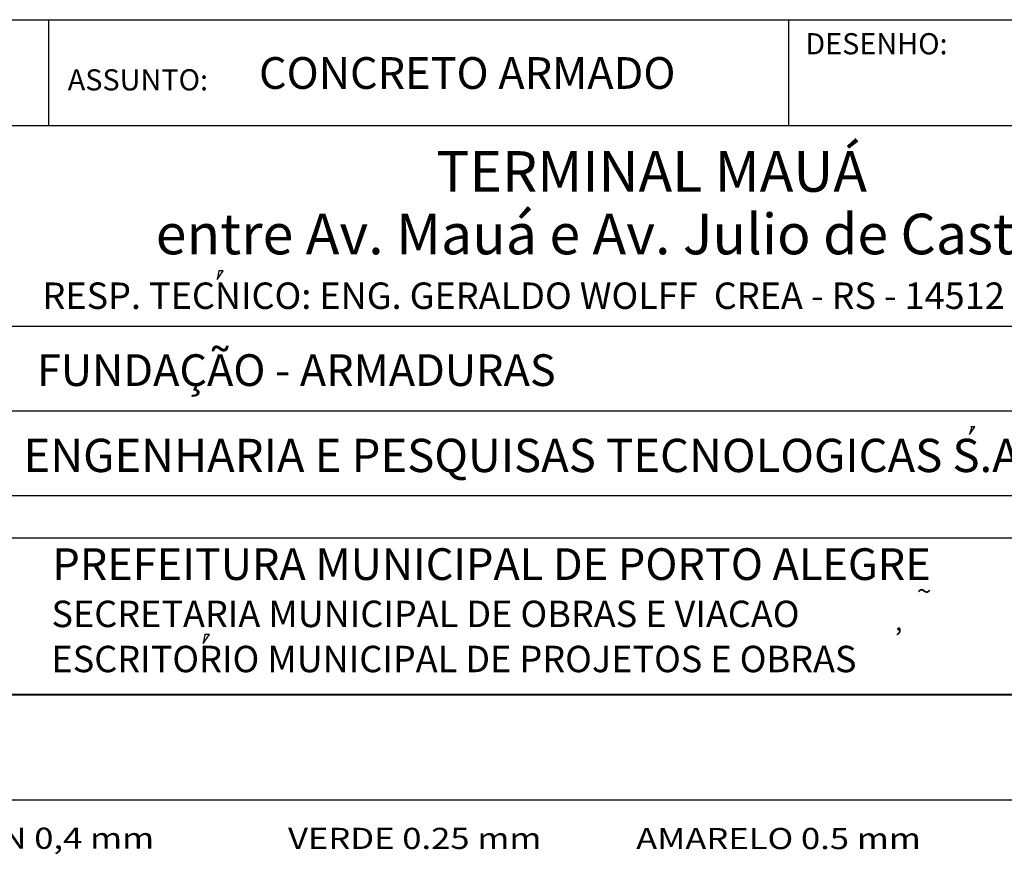
# Model space of a CAD drawing. Extents: x -293528 to -291425, y -32688 to -31189.
# Drawn here: x -291835 to -291602, y -32687 to -32489 of the extents above; entities that cross this region are included whole.
import ezdxf

# ---------------------------------------------------------------- set-up
doc = ezdxf.new("R2010")
doc.units = 0
doc.header["$LTSCALE"] = 200
doc.header["$MEASUREMENT"] = 0
doc.layers.add('FOR', color=7, linetype='CONTINUOUS')
doc.layers.add('PRANCHA', color=7, linetype='CONTINUOUS')
doc.styles.add('P', font='romans.shx', dxfattribs={"width": 1.2})
doc.styles.add('ROMAND', font='ROMAND.shx')

msp = doc.modelspace()

# ---------------------------------------------------------------- linework, layer by layer
at = {"layer": 'FOR', "color": 7}
msp.add_line((-291450.22253, -32648.91479), (-293465.22253, -32648.91479), dxfattribs=at)
at = {"layer": 'FOR', "color": 1}
msp.add_line((-291425.22253, -32673.91479), (-293527.72253, -32673.91479), dxfattribs=at)
at = {"layer": 'PRANCHA', "color": 6}
for p, q in [((-292348.3476, -32489.31973), (-291450.22236, -32489.31973)), ((-292348.3476, -32649.31977), (-291450.22253, -32648.91479))]:
    msp.add_line(p, q, dxfattribs=at)
at = {"layer": 'PRANCHA', "color": 4}
for p, q in [((-291827.72246, -32514.31973), (-291827.72246, -32489.31973)), ((-291652.72241, -32514.31973), (-291652.72241, -32489.31973)), ((-291887.72248, -32514.31973), (-291450.22236, -32514.31973)), ((-291887.72248, -32561.81975), (-291450.22236, -32561.81975)), ((-292348.3476, -32581.81975), (-291450.22236, -32581.81975)), ((-292348.3476, -32601.81976), (-291450.22236, -32601.81976)), ((-292348.3476, -32611.81976), (-291450.22236, -32611.81976))]:
    msp.add_line(p, q, dxfattribs=at)
at = {"layer": 'PRANCHA', "color": 8}
for p, q in [((-291787.52873, -32548.70241), (-291787.93476, -32550.78192)), ((-291787.93476, -32550.78192), (-291786.46289, -32548.70241)), ((-291787.52873, -32548.70241), (-291787.32571, -32548.70241)), ((-291786.46289, -32548.70241), (-291787.52873, -32548.70241)), ((-291786.46289, -32548.70241), (-291786.46289, -32548.70241)), ((-291790.80866, -32634.74554), (-291791.21469, -32636.82505)), ((-291791.21469, -32636.82505), (-291789.74282, -32634.74554)), ((-291790.80866, -32634.74554), (-291790.60564, -32634.74554)), ((-291789.74282, -32634.74554), (-291790.80866, -32634.74554)), ((-291789.74282, -32634.74554), (-291789.74282, -32634.74554))]:
    msp.add_line(p, q, dxfattribs=at)
at = {"layer": 'PRANCHA', "color": 250}
for p, q in [((-291610.02643, -32587.37383), (-291608.77968, -32585.61237)), ((-291609.51054, -32585.61237), (-291610.02643, -32587.37383)), ((-291608.77968, -32585.61237), (-291609.6825, -32585.61237)), ((-291609.6825, -32585.61237), (-291609.51054, -32585.61237)), ((-291608.77968, -32585.61237), (-291608.77968, -32585.61237))]:
    msp.add_line(p, q, dxfattribs=at)

# ---------------------------------------------------------------- texts
at = {"layer": 'FOR', "color": 4, "style": 'P', "width": 1.2}
msp.add_text('CYAN 0,4 mm', height=5, dxfattribs=at).set_placement((-291853.45477, -32685.39206))
at = {"layer": 'FOR', "color": 3, "style": 'P', "width": 1.2}
msp.add_text('VERDE 0.25 mm', height=5, dxfattribs=at).set_placement((-291771.1509, -32685.42627))
at = {"layer": 'FOR', "color": 2, "style": 'P', "width": 1.2}
msp.add_text('AMARELO 0.5 mm', height=5, dxfattribs=at).set_placement((-291688.84702, -32685.46065))
at = {"layer": 'PRANCHA', "color": 1, "style": 'ROMAND'}
for s, p in [('DESENHO:', (-291648.85518, -32497.50686)), ('ASSUNTO:', (-291823.2403, -32506.04387))]:
    msp.add_text(s, height=5.000001, dxfattribs=at).set_placement(p)
at = {"layer": 'PRANCHA', "color": 7, "style": 'ROMAND'}
for s, height, p in [('CONCRETO ARMADO', 7.5000021, (-291778.01494, -32505.67614)), ('entre Av. Mauá e Av. Julio de Castilhos', 9.6000027, (-291802.43394, -32544.80301))]:
    msp.add_text(s, height=height, dxfattribs=at).set_placement(p)
at = {"layer": 'PRANCHA', "color": 2, "style": 'ROMAND'}
for s, height, p in [('TERMINAL MAUÁ', 9.6000027, (-291736.09844, -32530.00715)), ('PREFEITURA MUNICIPAL DE PORTO ALEGRE', 7.5000021, (-291826.86062, -32621.81445))]:
    msp.add_text(s, height=height, dxfattribs=at).set_placement(p)
at = {"layer": 'PRANCHA', "color": 3, "style": 'ROMAND'}
for s, height, p in [('RESP. TECNICO: ENG. GERALDO WOLFF  CREA - RS - 14512', 6.2500017, (-291829.21106, -32557.71809)), ('FUNDAÇÃO - ARMADURAS', 7.5000021, (-291830.51833, -32575.94049)), (' ENGENHARIA E PESQUISAS TECNOLOGICAS S.A.', 7.8750022, (-291836.10696, -32596.29759)), ('SECRETARIA MUNICIPAL DE OBRAS E VIACAO', 6.2500017, (-291827.07573, -32632.95541)), ('ESCRITORIO MUNICIPAL DE PROJETOS E OBRAS', 6.2500017, (-291827.07573, -32643.62665))]:
    msp.add_text(s, height=height, dxfattribs=at).set_placement(p)
at = {"layer": 'PRANCHA', "color": 8, "style": 'ROMAND'}
for s, p in [('~', (-291622.46902, -32626.66302)), (',', (-291627.63427, -32633.77629))]:
    msp.add_text(s, height=4.5, dxfattribs=at).set_placement(p)

doc.saveas('drawing.dxf')
